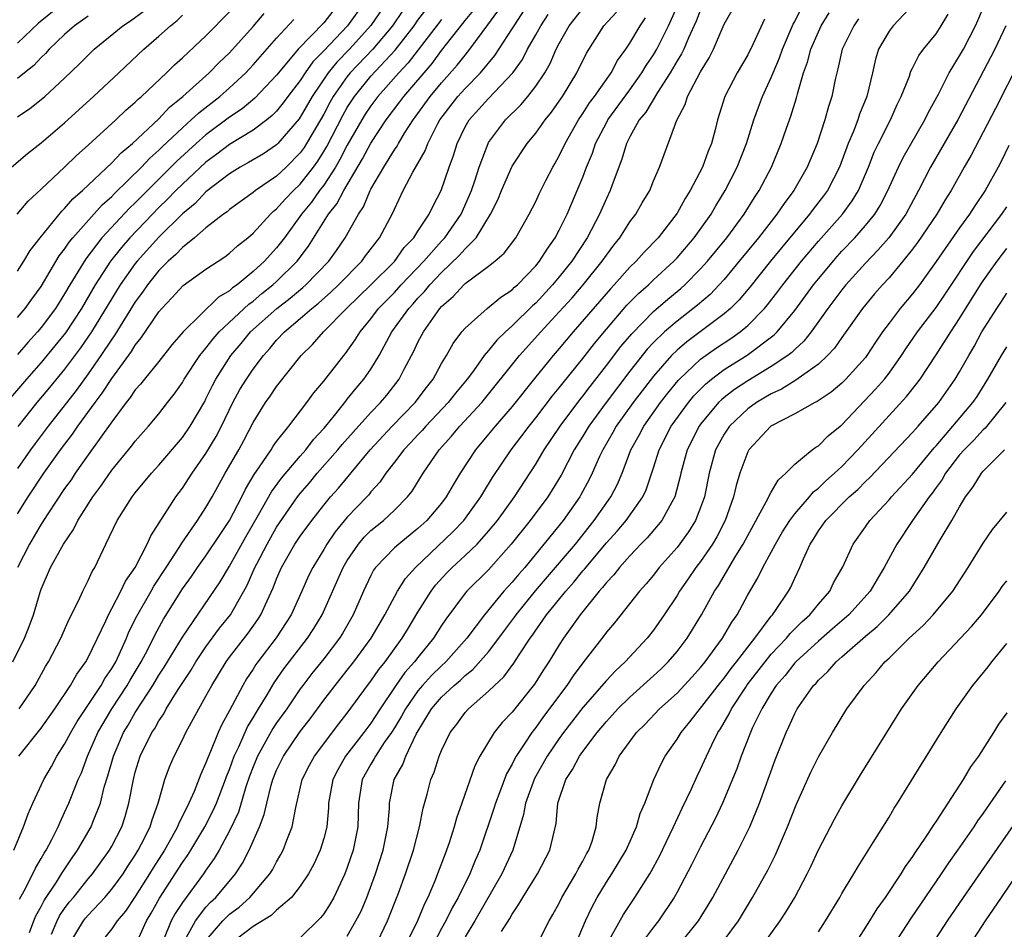
# Model space of a CAD drawing. Units: inches. Extents: x 2619000 to 2622000, y 1488000 to 1491000.
# Drawn here: x 2619175 to 2619259, y 1489412 to 1489490 of the extents above; entities that cross this region are included whole.
import ezdxf

# ---------------------------------------------------------------- set-up
doc = ezdxf.new("R2010")
doc.units = ezdxf.units.IN
doc.header["$MEASUREMENT"] = 0
doc.layers.add('LD26191488_2ft', color=168, linetype='Continuous')

msp = doc.modelspace()

# ---------------------------------------------------------------- linework, layer by layer
at = {"layer": 'LD26191488_2ft'}
for points, elevation in [([(2619205.305, 1489410.695), (2619206.428, 1489413), (2619207.36, 1489415.36), (2619207.954, 1489417), (2619208.634, 1489419), (2619209.138, 1489421), (2619209.429, 1489422.57), (2619209.776, 1489423.776), (2619210.103, 1489425), (2619210.376, 1489425.624), (2619210.809, 1489427), (2619211, 1489427.463), (2619211.743, 1489429), (2619212.292, 1489429.708), (2619213, 1489430.685), (2619213.28, 1489431), (2619215, 1489432.494), (2619215.497, 1489433), (2619216.279, 1489433.721), (2619217.129, 1489434.871), (2619217.591, 1489435.591), (2619218.534, 1489437), (2619218.733, 1489437.267), (2619219, 1489437.673), (2619219.561, 1489438.439), (2619219.922, 1489439), (2619221.544, 1489441), (2619222.238, 1489441.762), (2619223, 1489442.709), (2619223.142, 1489442.858), (2619225, 1489445.088), (2619225.912, 1489446.088), (2619226.684, 1489447), (2619228.106, 1489449), (2619228.387, 1489449.612), (2619229, 1489451.452), (2619229.477, 1489453), (2619230.511, 1489455), (2619231.964, 1489457), (2619232.435, 1489457.566), (2619233, 1489458.15), (2619233.423, 1489458.577), (2619233.94, 1489459), (2619235, 1489459.805), (2619236.958, 1489461.042), (2619239.256, 1489462.744), (2619239.505, 1489463), (2619241, 1489464.821), (2619242.602, 1489467), (2619243, 1489467.499), (2619244.597, 1489469.403), (2619245, 1489469.85), (2619246.087, 1489471), (2619247, 1489472.029), (2619247.791, 1489473), (2619248.256, 1489473.744), (2619248.914, 1489475), (2619249.807, 1489477), (2619250.196, 1489477.804), (2619252.039, 1489481), (2619252.349, 1489481.651), (2619253.197, 1489483.197), (2619254.119, 1489485), (2619255, 1489486.431), (2619255.312, 1489487), (2619256.348, 1489489), (2619256.551, 1489489.449), (2619257.349, 1489491.349)], 8308), ([(2619204.473, 1489491), (2619203.03, 1489489), (2619201, 1489486.857), (2619200.078, 1489485.922), (2619199.421, 1489485), (2619199, 1489484.358), (2619197.961, 1489483), (2619197.561, 1489482.438), (2619197, 1489481.756), (2619196.627, 1489481.373), (2619196.159, 1489481), (2619195, 1489480.13), (2619193, 1489478.922), (2619191.915, 1489478.085), (2619191, 1489477.426), (2619189, 1489475.555), (2619188.441, 1489475), (2619187.739, 1489474.261), (2619187, 1489473.56), (2619186.445, 1489473), (2619184.533, 1489471), (2619183.82, 1489470.18), (2619182.883, 1489469), (2619181.592, 1489467), (2619180.427, 1489465), (2619179.066, 1489462.934), (2619178.178, 1489461.822), (2619177, 1489460.403), (2619175.762, 1489459), (2619174.05, 1489457)], 8266), ([(2619178.975, 1489491), (2619176.773, 1489489.227), (2619175, 1489487.514)], 8250), ([(2619175, 1489447.566), (2619175.9, 1489449), (2619177.235, 1489451), (2619178.653, 1489453), (2619179.665, 1489454.335), (2619180.123, 1489455), (2619181.582, 1489457), (2619182.192, 1489457.809), (2619183, 1489459.063), (2619184.666, 1489461.334), (2619185, 1489461.881), (2619185.509, 1489462.491), (2619187, 1489464.701), (2619187.255, 1489465), (2619188.109, 1489465.891), (2619189.065, 1489466.935), (2619191, 1489468.318), (2619192.613, 1489469.387), (2619193, 1489469.676), (2619193.679, 1489470.321), (2619194.543, 1489471), (2619195, 1489471.382), (2619196.478, 1489473), (2619196.743, 1489473.257), (2619197, 1489473.449), (2619197.721, 1489474.279), (2619198.422, 1489475), (2619199, 1489475.553), (2619200.126, 1489477), (2619200.488, 1489477.512), (2619201, 1489478.318), (2619201.256, 1489478.744), (2619202.621, 1489481.379), (2619203, 1489482.041), (2619203.607, 1489483), (2619205, 1489484.704), (2619207.072, 1489486.928), (2619208.667, 1489489), (2619209, 1489489.464), (2619210.176, 1489491)], 8272), ([(2619206.361, 1489491), (2619205, 1489489.017), (2619203.181, 1489487), (2619202.099, 1489485.901), (2619201.37, 1489485), (2619200.016, 1489483), (2619199, 1489481.228), (2619198.905, 1489481.095), (2619197.107, 1489479), (2619197, 1489478.892), (2619195.873, 1489478.127), (2619194.624, 1489477.376), (2619193.917, 1489477), (2619193, 1489476.438), (2619191, 1489474.895), (2619190.083, 1489473.917), (2619189, 1489473.037), (2619187, 1489471.055), (2619185.149, 1489469), (2619185, 1489468.813), (2619183.721, 1489467), (2619181.28, 1489463), (2619180.35, 1489461.649), (2619179, 1489459.849), (2619177.72, 1489458.28), (2619176.64, 1489457), (2619175.021, 1489454.979)], 8268), ([(2619175.107, 1489427), (2619177, 1489429.357), (2619178.157, 1489431), (2619179.502, 1489433), (2619180.036, 1489433.964), (2619180.798, 1489435), (2619181, 1489435.367), (2619182.483, 1489438.483), (2619182.709, 1489439), (2619183, 1489439.517), (2619183.783, 1489441), (2619184.164, 1489441.836), (2619184.987, 1489443), (2619186.007, 1489445), (2619186.303, 1489445.697), (2619188.431, 1489449), (2619189, 1489449.744), (2619189.821, 1489451), (2619191, 1489452.687), (2619191.868, 1489454.132), (2619192.319, 1489455), (2619193.284, 1489457), (2619193.887, 1489458.113), (2619194.431, 1489459), (2619195, 1489459.835), (2619195.873, 1489461), (2619196.412, 1489461.588), (2619197, 1489462.301), (2619197.654, 1489463), (2619199, 1489464.133), (2619199.982, 1489465), (2619200.554, 1489465.446), (2619201.616, 1489466.383), (2619202.258, 1489467), (2619204.226, 1489469), (2619204.547, 1489469.453), (2619205.736, 1489471), (2619206.874, 1489473.126), (2619207, 1489473.436), (2619207.751, 1489475), (2619208.577, 1489476.578), (2619209.624, 1489478.376), (2619209.84, 1489479), (2619210.684, 1489480.684), (2619210.857, 1489481), (2619212.386, 1489483), (2619213, 1489483.678), (2619214.301, 1489485), (2619215.528, 1489486.472), (2619217, 1489488.731), (2619217.159, 1489489), (2619218.473, 1489491)], 8280), ([(2619175.153, 1489414.847), (2619175.55, 1489415.55), (2619176.298, 1489417), (2619176.515, 1489417.485), (2619177, 1489418.288), (2619177.249, 1489418.751), (2619177.419, 1489419), (2619177.901, 1489419.901), (2619178.441, 1489421), (2619178.604, 1489421.396), (2619179, 1489422.195), (2619179.363, 1489423), (2619179.576, 1489423.576), (2619180.151, 1489425), (2619180.418, 1489425.582), (2619180.94, 1489427), (2619181.824, 1489429), (2619183.015, 1489431), (2619184.32, 1489433), (2619184.565, 1489433.435), (2619185.505, 1489435), (2619186.052, 1489436.052), (2619186.677, 1489437.323), (2619187.379, 1489438.621), (2619189, 1489441.186), (2619189.765, 1489442.235), (2619190.282, 1489443), (2619191, 1489444.008), (2619192.191, 1489445.809), (2619193, 1489446.996), (2619194.033, 1489449), (2619194.346, 1489449.654), (2619195.088, 1489450.912), (2619195.542, 1489451.542), (2619196.536, 1489453), (2619196.708, 1489453.292), (2619197, 1489453.699), (2619198.035, 1489455), (2619199.559, 1489457), (2619200.158, 1489457.842), (2619201, 1489458.837), (2619202.692, 1489461), (2619202.837, 1489461.163), (2619203.671, 1489462.329), (2619204.081, 1489463), (2619205, 1489464.114), (2619205.662, 1489465), (2619207, 1489466.36), (2619207.585, 1489467), (2619209.494, 1489469), (2619211, 1489470.696), (2619211.286, 1489471), (2619212.662, 1489473), (2619213.39, 1489474.61), (2619213.541, 1489475), (2619213.82, 1489475.82), (2619214.186, 1489477), (2619214.952, 1489479), (2619215, 1489479.081), (2619216.431, 1489481), (2619217.725, 1489482.275), (2619218.332, 1489483), (2619219, 1489483.853), (2619219.762, 1489485), (2619220.214, 1489485.786), (2619220.741, 1489487), (2619221, 1489487.502), (2619221.84, 1489489), (2619223, 1489490.453)], 8284), ([(2619179.376, 1489411), (2619180.595, 1489413), (2619180.767, 1489413.233), (2619181, 1489413.503), (2619182.413, 1489415), (2619183, 1489415.692), (2619183.956, 1489417), (2619184.362, 1489417.638), (2619185, 1489418.583), (2619185.254, 1489419), (2619185.534, 1489419.534), (2619186.259, 1489421), (2619186.423, 1489421.577), (2619186.949, 1489423), (2619187.514, 1489425), (2619187.908, 1489426.091), (2619188.303, 1489427), (2619189, 1489428.363), (2619189.301, 1489429), (2619190.386, 1489431), (2619191, 1489432.083), (2619191.487, 1489433), (2619192.069, 1489433.93), (2619192.701, 1489435), (2619193, 1489435.407), (2619194.569, 1489437.431), (2619195.4, 1489438.601), (2619195.652, 1489439), (2619196.187, 1489440.187), (2619196.718, 1489441.282), (2619197, 1489442.051), (2619197.412, 1489443), (2619198.559, 1489445), (2619199, 1489445.662), (2619199.98, 1489447), (2619201, 1489448.301), (2619201.579, 1489449), (2619202.247, 1489449.753), (2619204.929, 1489453), (2619206.812, 1489455), (2619208.776, 1489457), (2619209.719, 1489458.281), (2619210.28, 1489459), (2619211, 1489460.322), (2619211.417, 1489461), (2619211.99, 1489462.009), (2619212.732, 1489463), (2619213, 1489463.316), (2619214.891, 1489465), (2619216.044, 1489465.956), (2619217, 1489466.584), (2619217.207, 1489466.794), (2619217.441, 1489467), (2619219, 1489468.61), (2619219.324, 1489469), (2619219.96, 1489470.041), (2619220.663, 1489471), (2619221, 1489471.631), (2619221.665, 1489473), (2619222.056, 1489473.944), (2619222.529, 1489475), (2619223, 1489476.141), (2619223.325, 1489477), (2619223.811, 1489478.189), (2619224.078, 1489479), (2619225, 1489480.766), (2619225.128, 1489481), (2619227, 1489483.555), (2619228.018, 1489485), (2619228.378, 1489485.622), (2619229, 1489486.539), (2619229.274, 1489487), (2619230.274, 1489489), (2619231.195, 1489491)], 8290), ([(2619189.015, 1489411), (2619190.102, 1489413), (2619191, 1489414.171), (2619191.397, 1489414.603), (2619191.835, 1489415), (2619193.507, 1489417), (2619194.098, 1489417.902), (2619194.677, 1489419), (2619195.556, 1489421), (2619195.952, 1489422.048), (2619196.162, 1489423), (2619196.536, 1489424.536), (2619196.679, 1489425), (2619197, 1489425.811), (2619197.57, 1489427), (2619199, 1489429.078), (2619199.843, 1489430.156), (2619201, 1489431.747), (2619201.96, 1489433), (2619203, 1489434.277), (2619203.564, 1489435), (2619205.026, 1489437), (2619206.198, 1489439), (2619207.272, 1489441), (2619207.936, 1489442.064), (2619208.778, 1489443), (2619211.967, 1489446.033), (2619212.901, 1489447), (2619214.348, 1489449), (2619214.584, 1489449.417), (2619215.341, 1489450.659), (2619216.913, 1489453), (2619217.828, 1489454.172), (2619218.435, 1489455), (2619219, 1489455.704), (2619220.43, 1489457.57), (2619221, 1489458.255), (2619221.319, 1489458.681), (2619223, 1489460.76), (2619223.978, 1489462.023), (2619225, 1489463.249), (2619226.738, 1489465.261), (2619227.727, 1489466.273), (2619228.564, 1489467), (2619229, 1489467.419), (2619230.718, 1489469), (2619231, 1489469.3), (2619232.454, 1489471), (2619233.892, 1489473), (2619234.297, 1489473.703), (2619235.096, 1489475), (2619236.108, 1489477), (2619236.897, 1489479), (2619237.528, 1489481), (2619237.905, 1489482.095), (2619238.25, 1489483), (2619239, 1489484.606), (2619239.155, 1489485), (2619239.715, 1489486.285), (2619239.958, 1489487), (2619240.874, 1489489.126), (2619241, 1489489.36), (2619241.528, 1489490.472)], 8298), ([(2619251.126, 1489490.874), (2619249.353, 1489489), (2619249, 1489488.527), (2619248.117, 1489487), (2619247.85, 1489486.15), (2619247.595, 1489485), (2619247.119, 1489483), (2619246.501, 1489481.499), (2619246.349, 1489481), (2619245.947, 1489479.947), (2619245.541, 1489479), (2619244.797, 1489477), (2619243.764, 1489475), (2619243.443, 1489474.557), (2619242.566, 1489473.434), (2619242.253, 1489473), (2619239.858, 1489470.142), (2619238.926, 1489469), (2619237.191, 1489466.809), (2619236.275, 1489465.725), (2619235.547, 1489465), (2619235, 1489464.53), (2619232.964, 1489463), (2619231.832, 1489462.169), (2619231, 1489461.449), (2619230.542, 1489461), (2619229, 1489459.246), (2619227.273, 1489457), (2619225.844, 1489455), (2619225.547, 1489454.453), (2619224.697, 1489453), (2619224.425, 1489452.425), (2619223.792, 1489451), (2619223.532, 1489450.467), (2619222.832, 1489449.168), (2619222.735, 1489449), (2619221.337, 1489447), (2619218.062, 1489443), (2619217.558, 1489442.442), (2619217, 1489441.757), (2619216.298, 1489441), (2619214.637, 1489439), (2619213.152, 1489437), (2619211.367, 1489435), (2619211, 1489434.671), (2619210.151, 1489433.849), (2619209.384, 1489433), (2619209, 1489432.543), (2619207.929, 1489431), (2619207.614, 1489430.386), (2619207, 1489429.399), (2619206.743, 1489429), (2619206.14, 1489428.14), (2619205.381, 1489427), (2619205.26, 1489426.74), (2619205, 1489426.313), (2619204.275, 1489425), (2619203.956, 1489423), (2619203.905, 1489421), (2619203.504, 1489419), (2619203, 1489417.53), (2619202.793, 1489417), (2619201.857, 1489415), (2619201.546, 1489414.454), (2619201, 1489413.615), (2619200.737, 1489413.263), (2619199, 1489411.558)], 8304), ([(2619174.49, 1489477), (2619175.843, 1489478.156), (2619177, 1489479.048), (2619179, 1489480.757), (2619181.462, 1489483), (2619183.602, 1489485), (2619185.712, 1489487), (2619187, 1489488.108), (2619187.987, 1489489), (2619188.556, 1489489.444), (2619189, 1489489.888)], 8256), ([(2619174.612, 1489435), (2619175.581, 1489437), (2619175.994, 1489438.006), (2619176.362, 1489439), (2619176.92, 1489440.92), (2619177, 1489441.155), (2619177.802, 1489443), (2619178.909, 1489445), (2619179.756, 1489446.244), (2619180.121, 1489447), (2619181.393, 1489449), (2619182.078, 1489449.921), (2619183, 1489451.267), (2619184.689, 1489453.311), (2619185, 1489453.736), (2619186.12, 1489455), (2619187, 1489456.061), (2619187.72, 1489457), (2619188.29, 1489457.71), (2619189, 1489458.723), (2619189.157, 1489459), (2619190.485, 1489461), (2619191, 1489461.615), (2619191.597, 1489462.403), (2619192.126, 1489463), (2619194.63, 1489465.37), (2619195, 1489465.627), (2619195.745, 1489466.255), (2619196.688, 1489467), (2619197, 1489467.286), (2619198.755, 1489469), (2619199.714, 1489470.285), (2619201.418, 1489473), (2619202.122, 1489473.878), (2619202.694, 1489475), (2619204.304, 1489477.696), (2619205, 1489479.028), (2619206.307, 1489481), (2619207.468, 1489482.532), (2619207.802, 1489483), (2619210.2, 1489485.8), (2619211, 1489486.881), (2619212.818, 1489489.182), (2619213, 1489489.433), (2619213.704, 1489490.296)], 8276), ([(2619174.677, 1489419), (2619175.509, 1489421), (2619175.896, 1489422.104), (2619176.3, 1489423), (2619177.244, 1489425), (2619177.885, 1489426.114), (2619178.345, 1489427), (2619179, 1489428.014), (2619179.511, 1489429), (2619180.066, 1489429.934), (2619182.105, 1489433), (2619182.425, 1489433.575), (2619183, 1489434.424), (2619183.332, 1489435), (2619183.632, 1489435.632), (2619184.244, 1489437), (2619184.463, 1489437.537), (2619185.13, 1489438.87), (2619186.357, 1489441), (2619186.582, 1489441.418), (2619187.633, 1489443), (2619188.775, 1489444.775), (2619188.942, 1489445.058), (2619190.278, 1489447), (2619191, 1489448.098), (2619191.525, 1489449), (2619192.627, 1489451), (2619193.782, 1489453), (2619194.213, 1489453.787), (2619195, 1489455.321), (2619196.045, 1489457), (2619196.448, 1489457.552), (2619197, 1489458.364), (2619199.073, 1489461), (2619200.053, 1489461.947), (2619200.973, 1489463), (2619202.941, 1489465), (2619205, 1489466.992), (2619207, 1489468.994), (2619207.84, 1489470.16), (2619208.65, 1489471), (2619209, 1489471.557), (2619209.958, 1489473), (2619210.279, 1489473.721), (2619210.973, 1489475), (2619211.65, 1489477), (2619212.01, 1489477.99), (2619212.318, 1489479), (2619213, 1489480.407), (2619213.335, 1489481), (2619215, 1489482.832), (2619217.048, 1489485), (2619217.865, 1489486.135), (2619218.313, 1489487), (2619219, 1489488.215), (2619219.425, 1489489), (2619220.057, 1489489.943)], 8282), ([(2619174.964, 1489473), (2619175.898, 1489474.102), (2619177, 1489475.11), (2619179, 1489477.001), (2619180.008, 1489477.992), (2619181, 1489478.855), (2619183.341, 1489481), (2619184.184, 1489481.816), (2619185, 1489482.517), (2619185.236, 1489482.764), (2619185.524, 1489483), (2619187.661, 1489485), (2619188.328, 1489485.671), (2619189, 1489486.262), (2619191, 1489488.131), (2619193, 1489490.172)], 8258), ([(2619207.715, 1489490.285), (2619206.835, 1489489), (2619205.174, 1489487), (2619203.257, 1489485), (2619203, 1489484.682), (2619201.814, 1489483), (2619201.518, 1489482.482), (2619201, 1489481.489), (2619200.719, 1489481), (2619199.545, 1489479), (2619199.333, 1489478.667), (2619199, 1489478.195), (2619197.816, 1489477), (2619197, 1489476.222), (2619195.201, 1489475), (2619195, 1489474.831), (2619193, 1489473.404), (2619192.789, 1489473.211), (2619192.481, 1489473), (2619191, 1489471.843), (2619190.025, 1489471), (2619189, 1489470.181), (2619188.436, 1489469.564), (2619187.786, 1489469), (2619187, 1489468.221), (2619186.027, 1489467), (2619185.614, 1489466.386), (2619185, 1489465.564), (2619183.254, 1489462.746), (2619183, 1489462.402), (2619182.078, 1489461), (2619181, 1489459.453), (2619179.97, 1489458.03), (2619177.59, 1489455), (2619176.481, 1489453.519), (2619176.102, 1489453), (2619175, 1489451.421)], 8270), ([(2619175, 1489481.26), (2619176.036, 1489481.964), (2619177, 1489482.739), (2619177.303, 1489483), (2619179, 1489484.553), (2619180.252, 1489485.748), (2619181, 1489486.504), (2619181.518, 1489487), (2619183.93, 1489489), (2619184.579, 1489489.42), (2619185.75, 1489490.249)], 8254), ([(2619201.78, 1489490.22), (2619201, 1489489.243), (2619198.837, 1489487), (2619197.157, 1489485), (2619197, 1489484.793), (2619195.159, 1489482.841), (2619194.061, 1489481.939), (2619193, 1489481.225), (2619191, 1489479.745), (2619190.16, 1489479), (2619188.511, 1489477.489), (2619185, 1489473.972), (2619184.499, 1489473.501), (2619182.168, 1489471), (2619180.784, 1489469.216), (2619179.442, 1489467), (2619179, 1489466.237), (2619178.213, 1489465), (2619177, 1489463.374), (2619176.686, 1489463), (2619175.882, 1489462.118), (2619175, 1489461.093)], 8264), ([(2619175, 1489468.165), (2619175.537, 1489469), (2619176.079, 1489469.921), (2619176.911, 1489471), (2619178.752, 1489473.249), (2619179, 1489473.471), (2619179.707, 1489474.293), (2619180.52, 1489475), (2619183, 1489477.346), (2619183.793, 1489478.207), (2619184.758, 1489479), (2619187, 1489481.105), (2619187.912, 1489482.087), (2619189.048, 1489483), (2619191.262, 1489485), (2619192.118, 1489485.882), (2619193, 1489486.702), (2619195, 1489488.918), (2619195.951, 1489490.049)], 8260), ([(2619181, 1489489.799), (2619179.845, 1489489), (2619179, 1489488.257), (2619177.686, 1489487), (2619177.361, 1489486.639), (2619177, 1489486.311), (2619176.376, 1489485.624), (2619175.577, 1489485), (2619175, 1489484.525)], 8252), ([(2619175.13, 1489431), (2619176.494, 1489433), (2619177.386, 1489434.614), (2619177.631, 1489435), (2619178.676, 1489437), (2619179.38, 1489438.62), (2619180.162, 1489440.162), (2619180.532, 1489441), (2619181, 1489441.914), (2619181.335, 1489442.665), (2619181.548, 1489443), (2619182.486, 1489445), (2619183.463, 1489447), (2619184.741, 1489449), (2619185, 1489449.335), (2619186.373, 1489451), (2619187, 1489451.683), (2619189, 1489454.045), (2619189.658, 1489455), (2619190.89, 1489457.11), (2619191, 1489457.31), (2619191.547, 1489458.454), (2619191.837, 1489459), (2619193.121, 1489461), (2619193.987, 1489462.013), (2619194.79, 1489463), (2619197.009, 1489465), (2619198.137, 1489465.863), (2619199.228, 1489466.772), (2619199.48, 1489467), (2619201.429, 1489469), (2619202.081, 1489469.919), (2619202.818, 1489471), (2619203.941, 1489473), (2619204.367, 1489473.633), (2619204.937, 1489475), (2619205, 1489475.119), (2619206.095, 1489477), (2619207, 1489478.467), (2619207.222, 1489478.778), (2619207.335, 1489479), (2619207.864, 1489479.864), (2619208.596, 1489481), (2619208.773, 1489481.228), (2619210.034, 1489483), (2619211, 1489484.157), (2619212.341, 1489485.659), (2619213, 1489486.508), (2619213.41, 1489487), (2619214.937, 1489489.063), (2619215.774, 1489490.226)], 8278), ([(2619176.025, 1489412.025), (2619176.386, 1489413), (2619176.565, 1489413.435), (2619177, 1489414.222), (2619177.257, 1489414.743), (2619178.295, 1489416.295), (2619178.74, 1489417), (2619178.831, 1489417.169), (2619179.638, 1489418.362), (2619180.102, 1489419), (2619181.256, 1489421), (2619181.397, 1489421.397), (2619182.032, 1489423), (2619182.363, 1489424.363), (2619182.668, 1489425.332), (2619183.133, 1489427), (2619184.01, 1489429), (2619184.383, 1489429.616), (2619185, 1489430.695), (2619185.515, 1489431.515), (2619186.49, 1489433), (2619187, 1489433.852), (2619187.46, 1489434.54), (2619189, 1489437.099), (2619192.206, 1489441.794), (2619193, 1489443.109), (2619194.388, 1489445.612), (2619195.47, 1489447.47), (2619196.564, 1489449.436), (2619197.406, 1489450.594), (2619199, 1489452.468), (2619199.472, 1489453), (2619200.133, 1489453.867), (2619201, 1489454.799), (2619201.17, 1489455), (2619201.91, 1489455.91), (2619202.867, 1489457.133), (2619203, 1489457.282), (2619203.759, 1489458.241), (2619204.412, 1489459), (2619205, 1489459.85), (2619205.7, 1489461), (2619206.784, 1489463), (2619208.217, 1489465), (2619208.598, 1489465.402), (2619209, 1489465.859), (2619209.566, 1489466.434), (2619210.011, 1489467), (2619211, 1489468.048), (2619212.511, 1489469.489), (2619213, 1489470.058), (2619213.937, 1489471), (2619215.161, 1489473), (2619215.776, 1489474.224), (2619216.084, 1489475), (2619217, 1489477.086), (2619218.27, 1489479), (2619219, 1489479.881), (2619219.799, 1489481), (2619220.341, 1489481.659), (2619221, 1489482.584), (2619221.278, 1489483), (2619222.5, 1489485), (2619223.319, 1489486.681), (2619224.79, 1489489), (2619225.857, 1489490.143)], 8286), ([(2619177.89, 1489411.89), (2619178.352, 1489413), (2619178.566, 1489413.434), (2619179, 1489414.068), (2619179.396, 1489414.604), (2619179.737, 1489415), (2619181, 1489416.572), (2619181.365, 1489417), (2619182.799, 1489419), (2619183, 1489419.36), (2619183.843, 1489421), (2619184.132, 1489421.867), (2619184.458, 1489423), (2619184.833, 1489425), (2619185, 1489425.631), (2619185.425, 1489427), (2619186.41, 1489429), (2619186.649, 1489429.351), (2619187, 1489429.998), (2619187.41, 1489430.59), (2619187.623, 1489431), (2619188.648, 1489432.648), (2619189.727, 1489434.273), (2619190.151, 1489435), (2619191, 1489436.262), (2619192.153, 1489437.847), (2619193.07, 1489439), (2619194.224, 1489441), (2619194.498, 1489441.502), (2619195.153, 1489443), (2619195.306, 1489443.306), (2619196.183, 1489445), (2619197, 1489446.428), (2619198.78, 1489449), (2619199, 1489449.282), (2619199.794, 1489450.206), (2619200.45, 1489451), (2619202.201, 1489453), (2619202.562, 1489453.438), (2619203.494, 1489454.506), (2619205, 1489456.173), (2619205.812, 1489457), (2619206.355, 1489457.646), (2619207.416, 1489459), (2619207.843, 1489459.843), (2619208.643, 1489461.357), (2619209, 1489462.125), (2619209.46, 1489463), (2619210.863, 1489465), (2619211, 1489465.156), (2619211.992, 1489466.008), (2619212.892, 1489467), (2619213, 1489467.101), (2619213.438, 1489467.438), (2619215, 1489468.574), (2619215.542, 1489469), (2619216.324, 1489469.676), (2619217.321, 1489471), (2619218.456, 1489473), (2619219, 1489474.088), (2619219.281, 1489474.719), (2619219.87, 1489475.87), (2619220.453, 1489477), (2619220.663, 1489477.337), (2619221, 1489477.938), (2619221.491, 1489479), (2619222.624, 1489481), (2619223, 1489481.553), (2619223.562, 1489482.438), (2619223.988, 1489483), (2619225.394, 1489485), (2619225.955, 1489486.045), (2619226.654, 1489487), (2619227, 1489487.512), (2619227.871, 1489489), (2619228.33, 1489489.67)], 8288), ([(2619233, 1489490.338), (2619232.615, 1489489.385), (2619231.963, 1489487.963), (2619231.567, 1489487), (2619231.385, 1489486.615), (2619231, 1489486.005), (2619230.419, 1489485), (2619229.329, 1489483.329), (2619228.343, 1489481.657), (2619227.798, 1489481), (2619227, 1489479.579), (2619226.698, 1489479), (2619226.317, 1489477.683), (2619225.493, 1489475.493), (2619225.33, 1489475), (2619225, 1489474.339), (2619224.417, 1489473), (2619223.378, 1489471), (2619222.07, 1489469), (2619221, 1489467.673), (2619220.435, 1489467), (2619219, 1489465.456), (2619218.757, 1489465.243), (2619217, 1489463.508), (2619216.423, 1489463), (2619215.692, 1489462.308), (2619215, 1489461.436), (2619214.631, 1489461), (2619213.711, 1489459.711), (2619213.183, 1489459), (2619212.196, 1489457.804), (2619211.574, 1489457), (2619209.672, 1489455), (2619209.364, 1489454.636), (2619209, 1489454.266), (2619208.394, 1489453.606), (2619207.798, 1489453), (2619207, 1489451.941), (2619206.263, 1489451), (2619205.752, 1489450.248), (2619205, 1489449.426), (2619204.815, 1489449.185), (2619204.646, 1489449), (2619203, 1489447.273), (2619201.973, 1489446.027), (2619201.273, 1489445), (2619201, 1489444.529), (2619200.062, 1489443), (2619199.715, 1489442.284), (2619199.149, 1489441), (2619198.232, 1489439), (2619196.956, 1489437.044), (2619195.402, 1489435), (2619195.235, 1489434.765), (2619195, 1489434.381), (2619194.451, 1489433.549), (2619194.123, 1489433), (2619193, 1489430.867), (2619192.335, 1489429.665), (2619192.039, 1489429), (2619191.387, 1489427.387), (2619191.15, 1489426.85), (2619191, 1489426.414), (2619190.551, 1489425.449), (2619189.989, 1489423.989), (2619189.545, 1489423), (2619189, 1489421.882), (2619188.698, 1489421.302), (2619188.595, 1489421), (2619188.101, 1489420.101), (2619187.468, 1489419), (2619186.504, 1489417.496), (2619186.213, 1489417), (2619185, 1489415.071), (2619184.166, 1489413.834), (2619183.451, 1489413), (2619183, 1489412.333), (2619181.936, 1489411)], 8292), ([(2619185.033, 1489411), (2619185.96, 1489413), (2619186.35, 1489413.65), (2619187.061, 1489414.939), (2619189, 1489417.968), (2619189.433, 1489418.567), (2619189.703, 1489419), (2619190.907, 1489421), (2619191.614, 1489422.386), (2619191.88, 1489423), (2619192.661, 1489425), (2619192.748, 1489425.252), (2619193, 1489425.864), (2619193.403, 1489427), (2619193.785, 1489427.785), (2619194.524, 1489429.476), (2619195, 1489430.237), (2619195.277, 1489430.723), (2619195.464, 1489431), (2619196.208, 1489432.208), (2619196.797, 1489433.203), (2619197.61, 1489434.391), (2619199.614, 1489437), (2619200.163, 1489437.837), (2619200.868, 1489439), (2619202.644, 1489443), (2619203, 1489443.602), (2619203.947, 1489445), (2619204.428, 1489445.571), (2619205, 1489446.139), (2619206.061, 1489447), (2619207, 1489447.874), (2619208.117, 1489449), (2619208.504, 1489449.496), (2619209.444, 1489451), (2619210.81, 1489453), (2619211.856, 1489454.145), (2619212.567, 1489455), (2619214.43, 1489457), (2619217.627, 1489461), (2619219.425, 1489463), (2619221, 1489464.699), (2619222.092, 1489465.908), (2619223.035, 1489467), (2619224.655, 1489469), (2619225, 1489469.519), (2619225.626, 1489470.374), (2619226.131, 1489471), (2619227, 1489472.35), (2619227.503, 1489473), (2619228.048, 1489473.952), (2619228.679, 1489475), (2619229, 1489475.826), (2619229.503, 1489477), (2619230.991, 1489480.991), (2619231.693, 1489482.307), (2619231.891, 1489483), (2619233, 1489485.083), (2619233.733, 1489486.267), (2619234.099, 1489487), (2619235, 1489489.12), (2619235.678, 1489490.322)], 8294), ([(2619238.435, 1489489.565), (2619237.469, 1489487.469), (2619237, 1489486.529), (2619236.106, 1489485), (2619235.047, 1489483), (2619234.442, 1489481), (2619234.276, 1489480.276), (2619233.941, 1489479), (2619233.655, 1489478.345), (2619233.176, 1489477), (2619232.125, 1489475), (2619231.683, 1489474.317), (2619231, 1489473.075), (2619229.39, 1489471), (2619228.214, 1489469.786), (2619227.523, 1489469), (2619227, 1489468.498), (2619225.667, 1489467), (2619225.339, 1489466.661), (2619222.169, 1489463), (2619221, 1489461.599), (2619220.478, 1489461), (2619219, 1489459.199), (2619217, 1489456.676), (2619215.561, 1489455), (2619215, 1489454.317), (2619213.877, 1489453), (2619212.579, 1489451), (2619211.985, 1489450.015), (2619211.403, 1489449), (2619211, 1489448.476), (2619209.752, 1489447), (2619209, 1489446.305), (2619207.369, 1489445), (2619207, 1489444.662), (2619205.401, 1489443), (2619205.233, 1489442.768), (2619205, 1489442.332), (2619204.364, 1489441), (2619203.487, 1489439), (2619202.589, 1489437.41), (2619202.334, 1489437), (2619201, 1489435.264), (2619199.992, 1489434.008), (2619199.219, 1489433), (2619199, 1489432.702), (2619197.852, 1489431), (2619197, 1489429.806), (2619196.676, 1489429.324), (2619195.373, 1489427), (2619195, 1489426.073), (2619194.708, 1489425.292), (2619194.397, 1489424.397), (2619193.756, 1489422.244), (2619193, 1489420.652), (2619192.112, 1489419), (2619191.705, 1489418.296), (2619191, 1489417.323), (2619190.787, 1489417), (2619189, 1489414.581), (2619188.378, 1489413.622), (2619188.056, 1489413), (2619187.395, 1489411.395)], 8296), ([(2619191, 1489411.339), (2619192.431, 1489413), (2619192.704, 1489413.296), (2619193, 1489413.565), (2619193.82, 1489414.18), (2619194.733, 1489415), (2619196.43, 1489417), (2619196.647, 1489417.353), (2619197, 1489418.027), (2619197.369, 1489418.631), (2619197.563, 1489419), (2619197.871, 1489419.871), (2619198.318, 1489421), (2619198.618, 1489422.618), (2619199.179, 1489425), (2619199.783, 1489426.217), (2619200.22, 1489427), (2619202.275, 1489429.725), (2619203, 1489430.647), (2619204.722, 1489433), (2619205, 1489433.357), (2619205.666, 1489434.334), (2619206.202, 1489435), (2619207.663, 1489437), (2619208.16, 1489437.839), (2619209, 1489439.204), (2619210.127, 1489441), (2619210.499, 1489441.502), (2619211.454, 1489442.546), (2619211.899, 1489443), (2619213, 1489444.014), (2619214.026, 1489445), (2619215, 1489446.083), (2619215.743, 1489447), (2619217.208, 1489449), (2619219, 1489451.772), (2619219.722, 1489453), (2619221.082, 1489455), (2619222.751, 1489457.249), (2619223, 1489457.551), (2619223.619, 1489458.38), (2619225, 1489460.143), (2619226.24, 1489461.76), (2619227.148, 1489462.852), (2619229, 1489464.751), (2619230.209, 1489465.792), (2619231.312, 1489466.688), (2619231.659, 1489467), (2619233, 1489468.351), (2619233.583, 1489469), (2619235.215, 1489471), (2619236.701, 1489473), (2619237.579, 1489474.421), (2619237.981, 1489475), (2619239.01, 1489477), (2619239.846, 1489479), (2619240.289, 1489480.289), (2619240.668, 1489481.332), (2619241.134, 1489482.866), (2619241.217, 1489483.217), (2619241.748, 1489485), (2619242.088, 1489485.912), (2619242.36, 1489487), (2619243, 1489488.477), (2619243.251, 1489489), (2619243.908, 1489490.092)], 8300), ([(2619246.421, 1489489.58), (2619246.019, 1489489), (2619245.026, 1489487), (2619244.666, 1489485.333), (2619244.563, 1489485), (2619244.44, 1489484.44), (2619244.152, 1489483), (2619243.858, 1489482.142), (2619243.558, 1489481), (2619242.895, 1489479), (2619242.055, 1489477), (2619240.925, 1489475), (2619240.088, 1489473.912), (2619239.489, 1489473), (2619237.907, 1489471), (2619236.279, 1489469), (2619235, 1489467.459), (2619234.59, 1489467), (2619233.809, 1489466.191), (2619232.738, 1489465.262), (2619231, 1489463.93), (2619229.924, 1489463), (2619229, 1489462.097), (2619228.473, 1489461.527), (2619228.046, 1489461), (2619227, 1489459.678), (2619224.976, 1489457.024), (2619223.504, 1489455), (2619223, 1489454.156), (2619222.273, 1489453), (2619221.148, 1489450.852), (2619220.41, 1489449.59), (2619220.039, 1489449), (2619218.531, 1489447), (2619216.927, 1489445), (2619215, 1489442.82), (2619213.14, 1489441), (2619213, 1489440.831), (2619211.368, 1489438.632), (2619211, 1489438.076), (2619210.325, 1489437), (2619209, 1489435.379), (2619208.716, 1489435), (2619207.898, 1489434.102), (2619207.134, 1489433), (2619205.785, 1489431), (2619205, 1489429.791), (2619204.653, 1489429.347), (2619204.407, 1489429), (2619202.859, 1489427), (2619202.183, 1489425.817), (2619201.776, 1489425), (2619201.411, 1489423), (2619201.4, 1489422.6), (2619201.249, 1489421), (2619201, 1489420.007), (2619200.709, 1489419), (2619200.171, 1489417.829), (2619199.713, 1489417), (2619199, 1489415.941), (2619198.262, 1489415), (2619197, 1489413.905), (2619196.545, 1489413.455), (2619195, 1489412.52), (2619192.996, 1489411)], 8302), ([(2619203, 1489411.71), (2619203.735, 1489413), (2619204.165, 1489413.835), (2619204.67, 1489415), (2619205.385, 1489417), (2619206.046, 1489419), (2619206.454, 1489421), (2619206.587, 1489422.587), (2619206.597, 1489423), (2619206.989, 1489425), (2619207.708, 1489426.292), (2619207.96, 1489427), (2619208.862, 1489428.862), (2619210.159, 1489431), (2619211, 1489431.998), (2619212.07, 1489433), (2619212.579, 1489433.422), (2619213, 1489433.826), (2619213.665, 1489434.336), (2619215, 1489435.857), (2619215.882, 1489437), (2619216.348, 1489437.652), (2619217.202, 1489438.798), (2619217.335, 1489439), (2619218.982, 1489441.018), (2619220.688, 1489443), (2619222.365, 1489445), (2619223.967, 1489447), (2619225.382, 1489449), (2619225.934, 1489450.066), (2619226.328, 1489451), (2619227.087, 1489453), (2619227.772, 1489454.228), (2619228.173, 1489455), (2619229.592, 1489457), (2619230.206, 1489457.794), (2619231.11, 1489458.89), (2619231.216, 1489459), (2619233, 1489460.679), (2619234.354, 1489461.647), (2619235.561, 1489462.439), (2619236.349, 1489463), (2619237, 1489463.549), (2619238.432, 1489465), (2619238.694, 1489465.306), (2619239.564, 1489466.436), (2619239.978, 1489467), (2619241.563, 1489469), (2619243, 1489470.703), (2619245.038, 1489473), (2619245.874, 1489474.126), (2619246.398, 1489475), (2619247.254, 1489477), (2619247.75, 1489478.25), (2619248.11, 1489479), (2619249.115, 1489481), (2619249.696, 1489482.304), (2619250.04, 1489483), (2619250.727, 1489484.727), (2619250.862, 1489485.138), (2619251, 1489485.384), (2619251.531, 1489486.469), (2619251.926, 1489487), (2619253, 1489488.315), (2619253.442, 1489489), (2619254.032, 1489489.968)], 8306), ([(2619175, 1489464.233), (2619175.64, 1489465), (2619176.207, 1489465.793), (2619177, 1489466.85), (2619178.547, 1489469.454), (2619179, 1489470.031), (2619179.377, 1489470.623), (2619179.687, 1489471), (2619182.195, 1489473.805), (2619183, 1489474.513), (2619183.235, 1489474.765), (2619185.535, 1489477), (2619186.238, 1489477.761), (2619187, 1489478.42), (2619187.286, 1489478.714), (2619189, 1489480.337), (2619189.754, 1489481), (2619190.386, 1489481.614), (2619192.168, 1489483), (2619193, 1489483.733), (2619194.374, 1489485), (2619195, 1489485.665), (2619197, 1489487.943), (2619198.472, 1489489.528)], 8262), ([(2619211, 1489489.539), (2619208.163, 1489485.837), (2619207.381, 1489485), (2619205.598, 1489483), (2619205, 1489482.205), (2619204.521, 1489481.479), (2619204.226, 1489481), (2619203, 1489478.852), (2619202.372, 1489477.628), (2619201.994, 1489477), (2619201, 1489475.466), (2619200.645, 1489475), (2619199.971, 1489474.029), (2619199.108, 1489473), (2619197.654, 1489471), (2619197, 1489470.143), (2619196.445, 1489469.555), (2619195.963, 1489469), (2619195, 1489468.122), (2619193.64, 1489467), (2619193.263, 1489466.737), (2619193, 1489466.488), (2619192.06, 1489465.94), (2619189.05, 1489463), (2619188.105, 1489461.895), (2619187, 1489460.503), (2619185.778, 1489459), (2619185.444, 1489458.556), (2619185, 1489458.076), (2619184.573, 1489457.427), (2619184.223, 1489457), (2619183, 1489455.375), (2619181, 1489452.577), (2619179.9, 1489451), (2619179.544, 1489450.456), (2619179, 1489449.702), (2619177.568, 1489447.568), (2619177, 1489446.692), (2619176.011, 1489445), (2619175.002, 1489443)], 8274), ([(2619258.91, 1489489), (2619257.975, 1489487), (2619257.65, 1489486.35), (2619254.842, 1489481), (2619252.528, 1489477), (2619251.505, 1489475), (2619250.416, 1489473), (2619248.975, 1489471), (2619248.065, 1489469.935), (2619247, 1489468.849), (2619245.339, 1489467), (2619245, 1489466.584), (2619243.81, 1489465), (2619242.387, 1489463), (2619241.78, 1489462.22), (2619241, 1489461.517), (2619240.746, 1489461.254), (2619240.413, 1489461), (2619239, 1489460.059), (2619237, 1489458.855), (2619235.887, 1489458.113), (2619235, 1489457.426), (2619234.766, 1489457.234), (2619234.534, 1489457), (2619233, 1489455.168), (2619232.876, 1489455), (2619231.862, 1489453), (2619231.324, 1489451), (2619231.269, 1489450.731), (2619230.816, 1489449), (2619230.548, 1489448.548), (2619229.71, 1489447), (2619228.472, 1489445.527), (2619227.939, 1489445), (2619227, 1489444.006), (2619226.104, 1489443), (2619225.623, 1489442.377), (2619225, 1489441.738), (2619224.684, 1489441.317), (2619224.382, 1489441), (2619222.767, 1489439), (2619221.366, 1489437), (2619221, 1489436.44), (2619220.122, 1489435), (2619219.672, 1489434.328), (2619218.892, 1489433.108), (2619217, 1489430.731), (2619216.157, 1489429.843), (2619215.485, 1489429), (2619214.25, 1489427), (2619213.827, 1489426.173), (2619212.731, 1489423), (2619212.272, 1489421.728), (2619212.076, 1489421), (2619211.643, 1489419.643), (2619211.421, 1489419), (2619211.297, 1489418.703), (2619210.671, 1489417), (2619210.452, 1489416.452), (2619209.83, 1489415), (2619209.542, 1489414.458), (2619208.948, 1489413), (2619207.976, 1489411)], 8310), ([(2619260.06, 1489485.94), (2619258.043, 1489481.957), (2619257, 1489479.95), (2619255.981, 1489478.019), (2619255.383, 1489477), (2619254.275, 1489475), (2619253.781, 1489474.219), (2619253.06, 1489473), (2619251.41, 1489470.59), (2619251, 1489470.043), (2619250.174, 1489469), (2619249, 1489467.592), (2619248.456, 1489467), (2619247.777, 1489466.223), (2619246.741, 1489465), (2619245, 1489462.543), (2619244.375, 1489461.626), (2619243.789, 1489461), (2619243, 1489460.276), (2619241.094, 1489458.906), (2619241, 1489458.864), (2619239.862, 1489458.138), (2619239, 1489457.745), (2619237.748, 1489457), (2619237, 1489456.465), (2619235.448, 1489455), (2619235, 1489454.323), (2619234.278, 1489453), (2619233.731, 1489451), (2619233.324, 1489449), (2619233, 1489448.086), (2619232.565, 1489447), (2619231.967, 1489446.032), (2619231, 1489444.71), (2619229.491, 1489443), (2619229, 1489442.368), (2619228.383, 1489441.617), (2619227.825, 1489441), (2619225.682, 1489438.318), (2619225, 1489437.505), (2619224.79, 1489437.211), (2619223, 1489434.909), (2619222.185, 1489433.815), (2619221.643, 1489433), (2619219.655, 1489430.345), (2619219, 1489429.42), (2619218.671, 1489429), (2619218.081, 1489428.081), (2619217.351, 1489427), (2619217.222, 1489426.778), (2619217, 1489426.302), (2619216.522, 1489425.478), (2619215.949, 1489423.949), (2619215.576, 1489423), (2619215.45, 1489422.55), (2619214.243, 1489419), (2619213.857, 1489418.143), (2619213.412, 1489417), (2619212.423, 1489415), (2619211.896, 1489414.104), (2619211.359, 1489413), (2619211, 1489412.357), (2619210.285, 1489411)], 8312), ([(2619259.174, 1489478.826), (2619258.522, 1489477.478), (2619258.273, 1489477), (2619257.173, 1489475), (2619256.286, 1489473.714), (2619255.847, 1489473), (2619255, 1489471.833), (2619253, 1489468.983), (2619251.584, 1489467), (2619251, 1489466.244), (2619249.94, 1489465), (2619249, 1489463.752), (2619248.449, 1489463), (2619247.862, 1489462.138), (2619247.128, 1489461), (2619247, 1489460.837), (2619245.34, 1489459), (2619245, 1489458.662), (2619244.101, 1489457.899), (2619242.91, 1489457.09), (2619242.71, 1489457), (2619241, 1489456.043), (2619238.976, 1489455), (2619237.09, 1489453), (2619237, 1489452.834), (2619236.342, 1489451), (2619236.024, 1489449.975), (2619235.803, 1489449), (2619235.089, 1489447), (2619234.379, 1489445.62), (2619234.011, 1489445), (2619233, 1489443.515), (2619232.606, 1489443), (2619231.958, 1489442.042), (2619231.222, 1489441), (2619231, 1489440.625), (2619229.92, 1489439), (2619229, 1489437.672), (2619228.465, 1489437), (2619226.603, 1489435), (2619225.765, 1489434.235), (2619225, 1489433.418), (2619223, 1489431.123), (2619221.364, 1489429), (2619221, 1489428.5), (2619219.975, 1489427), (2619218.903, 1489425.096), (2619218.774, 1489424.774), (2619218.14, 1489423), (2619217.971, 1489422.029), (2619217.048, 1489419), (2619216.122, 1489417), (2619213.822, 1489413), (2619213, 1489411.652)], 8314), ([(2619216.094, 1489412.093), (2619216.799, 1489413.201), (2619217, 1489413.579), (2619217.576, 1489414.424), (2619217.893, 1489415), (2619219.156, 1489417), (2619220.207, 1489419), (2619220.553, 1489420.553), (2619220.729, 1489421.272), (2619220.89, 1489423), (2619221.555, 1489425), (2619222.131, 1489425.869), (2619222.715, 1489427), (2619223, 1489427.397), (2619224.222, 1489429), (2619225, 1489429.927), (2619225.981, 1489431), (2619227, 1489431.998), (2619229, 1489433.798), (2619229.62, 1489434.38), (2619230.251, 1489435), (2619231, 1489435.878), (2619231.863, 1489437), (2619233.088, 1489439), (2619234.189, 1489441), (2619234.516, 1489441.484), (2619235.998, 1489443.998), (2619236.625, 1489445), (2619237, 1489445.732), (2619238.582, 1489448.582), (2619238.786, 1489449), (2619238.842, 1489449.158), (2619239, 1489449.408), (2619239.58, 1489450.421), (2619240.251, 1489451), (2619241, 1489451.775), (2619242.485, 1489453), (2619242.78, 1489453.22), (2619243, 1489453.346), (2619243.824, 1489454.176), (2619245, 1489455.109), (2619247.857, 1489458.143), (2619248.609, 1489459), (2619249, 1489459.501), (2619250.075, 1489461), (2619250.432, 1489461.568), (2619251.412, 1489463), (2619253, 1489465.072), (2619253.783, 1489466.217), (2619256.176, 1489469.824), (2619258.58, 1489473), (2619259, 1489473.623)], 8316), ([(2619219, 1489410.786), (2619220.154, 1489413), (2619220.464, 1489413.535), (2619221, 1489414.523), (2619221.229, 1489415), (2619222.413, 1489417), (2619222.604, 1489417.396), (2619223, 1489418.087), (2619223.313, 1489418.687), (2619223.502, 1489419), (2619223.786, 1489419.786), (2619224.137, 1489421), (2619224.214, 1489421.786), (2619224.453, 1489423), (2619224.999, 1489425), (2619225.749, 1489426.251), (2619226.1, 1489427), (2619227.571, 1489429), (2619228.291, 1489429.71), (2619229.512, 1489431), (2619231, 1489432.349), (2619232.279, 1489433.721), (2619233, 1489434.524), (2619233.385, 1489435), (2619234.869, 1489437), (2619235.644, 1489438.356), (2619236.097, 1489439), (2619237, 1489440.686), (2619237.86, 1489442.14), (2619238.284, 1489443), (2619239, 1489444.303), (2619239.365, 1489445), (2619239.966, 1489446.034), (2619240.567, 1489447), (2619241, 1489447.574), (2619242.24, 1489449), (2619242.578, 1489449.422), (2619243, 1489449.739), (2619243.638, 1489450.362), (2619244.369, 1489451), (2619245, 1489451.591), (2619246.359, 1489453), (2619249, 1489455.92), (2619250.49, 1489457.51), (2619251.37, 1489458.63), (2619251.636, 1489459), (2619253, 1489461.061), (2619254.239, 1489463), (2619255, 1489464.137), (2619256.78, 1489467), (2619257, 1489467.332), (2619258.18, 1489469), (2619259, 1489470.083)], 8318), ([(2619222.365, 1489411), (2619223.233, 1489413), (2619223.793, 1489414.207), (2619224.211, 1489415), (2619225, 1489416.295), (2619225.466, 1489417), (2619226.677, 1489419), (2619227.567, 1489421), (2619227.877, 1489422.123), (2619228.264, 1489423), (2619229.028, 1489425), (2619229.648, 1489426.352), (2619229.995, 1489427), (2619231, 1489428.443), (2619231.339, 1489429), (2619232.099, 1489429.901), (2619234.719, 1489433.281), (2619235, 1489433.614), (2619235.583, 1489434.418), (2619236.046, 1489435), (2619237, 1489436.254), (2619237.599, 1489437), (2619239, 1489438.878), (2619239.109, 1489439), (2619239.364, 1489439.364), (2619240.468, 1489441), (2619240.66, 1489441.34), (2619241, 1489442.094), (2619241.441, 1489443), (2619241.729, 1489443.73), (2619242.307, 1489445), (2619242.582, 1489445.418), (2619243, 1489446.104), (2619243.385, 1489446.615), (2619243.631, 1489447), (2619245.625, 1489449), (2619246.361, 1489449.639), (2619247, 1489450.294), (2619247.368, 1489450.632), (2619251, 1489454.458), (2619251.243, 1489454.757), (2619251.477, 1489455), (2619253.221, 1489457), (2619254.623, 1489459), (2619255, 1489459.622), (2619255.766, 1489461), (2619256.225, 1489461.775), (2619256.883, 1489463), (2619258.156, 1489465), (2619258.505, 1489465.495), (2619259, 1489466.296)], 8320), ([(2619225.023, 1489410.977), (2619226.452, 1489413.548), (2619227.403, 1489415), (2619228.679, 1489417), (2619228.801, 1489417.199), (2619229.507, 1489418.493), (2619230.712, 1489421), (2619231.431, 1489422.569), (2619232.217, 1489424.217), (2619232.704, 1489425.296), (2619233, 1489425.889), (2619233.491, 1489427), (2619233.944, 1489427.944), (2619234.479, 1489429), (2619234.69, 1489429.31), (2619235.431, 1489430.569), (2619235.629, 1489431), (2619236.837, 1489432.837), (2619236.969, 1489433.031), (2619238.474, 1489435), (2619239, 1489435.64), (2619240.282, 1489437), (2619240.597, 1489437.403), (2619241.606, 1489438.394), (2619242.291, 1489439), (2619243, 1489439.88), (2619243.973, 1489441), (2619244.299, 1489441.701), (2619245.068, 1489443.067), (2619245.944, 1489445), (2619247, 1489446.452), (2619247.376, 1489447), (2619249, 1489448.736), (2619249.217, 1489449), (2619251, 1489450.942), (2619252.831, 1489453.17), (2619253, 1489453.346), (2619254.427, 1489455), (2619256.126, 1489457), (2619256.475, 1489457.525), (2619257.403, 1489459), (2619258.545, 1489461), (2619259, 1489461.745)], 8322), ([(2619258.909, 1489457), (2619257.17, 1489454.83), (2619257, 1489454.693), (2619256.192, 1489453.808), (2619255.379, 1489453), (2619255, 1489452.559), (2619253.81, 1489451), (2619253.521, 1489450.479), (2619253, 1489449.784), (2619252.677, 1489449.323), (2619252.412, 1489449), (2619250.992, 1489447), (2619249.663, 1489445), (2619248.598, 1489443), (2619247.981, 1489442.019), (2619247.387, 1489441), (2619245.583, 1489439), (2619244.214, 1489437.786), (2619243, 1489436.746), (2619241.079, 1489435), (2619241, 1489434.915), (2619240.169, 1489433.831), (2619239.424, 1489433), (2619239, 1489432.348), (2619238.188, 1489431), (2619237.419, 1489429.419), (2619237.233, 1489429), (2619236.46, 1489427), (2619236.085, 1489425.915), (2619234.872, 1489423), (2619234.265, 1489421.736), (2619233, 1489419.295), (2619232.236, 1489417.764), (2619231, 1489415.438), (2619230.756, 1489415), (2619229.438, 1489413), (2619229, 1489412.465), (2619227.898, 1489411)], 8324), ([(2619231.212, 1489411), (2619232.828, 1489413), (2619233.658, 1489414.342), (2619234.039, 1489415), (2619236.18, 1489419), (2619237.183, 1489421), (2619238.007, 1489423), (2619239.324, 1489426.676), (2619240.256, 1489429), (2619240.508, 1489429.492), (2619241, 1489430.611), (2619241.213, 1489431), (2619242.6, 1489433), (2619242.804, 1489433.196), (2619243, 1489433.435), (2619243.815, 1489434.185), (2619244.512, 1489435), (2619245, 1489435.415), (2619247, 1489437.19), (2619247.995, 1489438.005), (2619248.988, 1489439), (2619250.73, 1489441), (2619251.988, 1489443), (2619253.344, 1489445.344), (2619254.349, 1489447), (2619255, 1489448.16), (2619255.509, 1489449), (2619256.156, 1489449.844), (2619256.841, 1489451), (2619257, 1489451.188), (2619258.809, 1489453)], 8326), ([(2619235, 1489411.361), (2619236.22, 1489413), (2619237.413, 1489415), (2619238.702, 1489417.298), (2619239.375, 1489418.625), (2619240.391, 1489421), (2619241.128, 1489422.872), (2619242.363, 1489425.636), (2619243, 1489426.932), (2619244.194, 1489429), (2619245.432, 1489431), (2619246.877, 1489433), (2619247.905, 1489434.095), (2619248.657, 1489435), (2619249, 1489435.318), (2619250.716, 1489437), (2619251.914, 1489438.086), (2619252.754, 1489439), (2619254.413, 1489441), (2619255.725, 1489443), (2619257, 1489445.075), (2619257.781, 1489446.219), (2619259, 1489447.712)], 8328), ([(2619238.314, 1489411), (2619239.759, 1489413), (2619240.246, 1489413.754), (2619240.99, 1489415), (2619242.056, 1489417), (2619242.364, 1489417.636), (2619243, 1489419.027), (2619244.365, 1489421.634), (2619245, 1489422.778), (2619246.592, 1489425.408), (2619248.804, 1489429), (2619250.07, 1489431), (2619251.487, 1489433), (2619253.172, 1489435), (2619256.015, 1489437.985), (2619256.851, 1489439), (2619258.364, 1489441), (2619258.621, 1489441.379), (2619259, 1489441.877)], 8330), ([(2619243, 1489412.076), (2619243.607, 1489413), (2619244.823, 1489415), (2619245, 1489415.318), (2619246.011, 1489417), (2619246.37, 1489417.63), (2619247.661, 1489419.66), (2619249, 1489421.824), (2619249.436, 1489422.564), (2619249.726, 1489423), (2619250.923, 1489424.924), (2619251.734, 1489426.266), (2619253.44, 1489429), (2619254.711, 1489431), (2619256.123, 1489433), (2619257.421, 1489434.579), (2619257.743, 1489435), (2619259, 1489436.549)], 8332), ([(2619259, 1489430.679), (2619258.305, 1489429.695), (2619257.886, 1489429), (2619256.603, 1489427), (2619255.93, 1489426.07), (2619255.307, 1489425), (2619253, 1489421.477), (2619252.801, 1489421.199), (2619252.111, 1489420.111), (2619251.206, 1489418.794), (2619251, 1489418.465), (2619250.376, 1489417.624), (2619250.007, 1489417), (2619248.667, 1489415), (2619247.966, 1489414.034), (2619247.34, 1489413), (2619246.059, 1489411)], 8334), ([(2619258.894, 1489424.894), (2619257, 1489422.154), (2619256.512, 1489421.488), (2619256.203, 1489421), (2619254.83, 1489419), (2619254.066, 1489417.934), (2619253.443, 1489417), (2619250.82, 1489413.18), (2619249.412, 1489411)], 8336), ([(2619262.249, 1489425), (2619256.813, 1489417.187), (2619255.306, 1489415), (2619253.953, 1489413), (2619252.649, 1489411)], 8338), ([(2619255.894, 1489411), (2619257.199, 1489413), (2619258.541, 1489415), (2619259.907, 1489417)], 8340)]:
    msp.add_lwpolyline(points, dxfattribs=dict(at, elevation=elevation))

doc.saveas('drawing.dxf')
